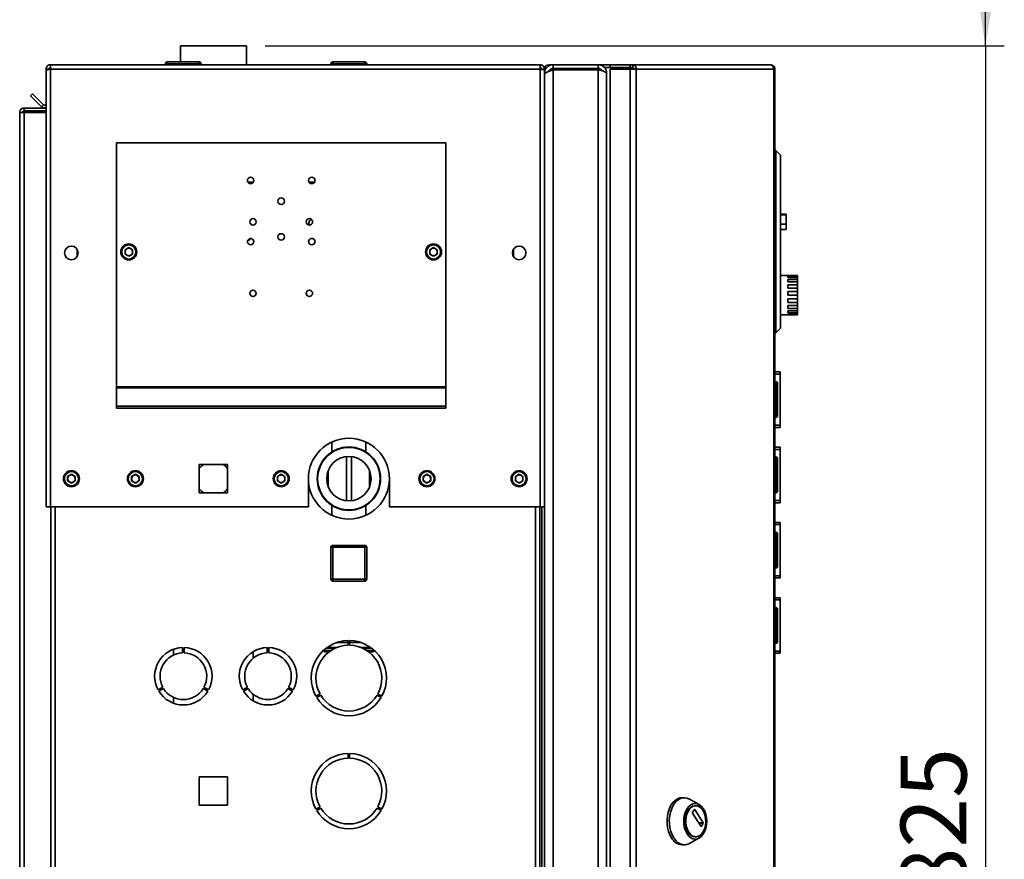
# Paper-space layout 'Blatt3' of a CAD drawing. Units: millimetres. Extents: x 0 to 4200, y 0 to 2970.
# Drawn here: x 2232 to 2756, y 2041 to 2488 of the extents above; entities that cross this region are included whole.
import ezdxf

# ---------------------------------------------------------------- set-up
doc = ezdxf.new("R2010")
doc.units = ezdxf.units.MM
doc.layers.add('1', color=7, linetype='Continuous')
doc.styles.add('SLDTEXTSTYLE1', font='TXT', dxfattribs={"width": 0.605})
doc.dimstyles.new('SLDDIMSTYLE2', dxfattribs={"dimtxt": 35, "dimasz": 25, "dimexe": 0, "dimexo": 0.0625, "dimgap": 8.75, "dimtad": 1, "dimdec": 1, "dimrnd": 1e-09, "dimzin": 12, "dimdsep": 46, "dimtxsty": 'SLDTEXTSTYLE1', "dimsah": 1, "dimcen": 0.09, "dimadec": 0, "dimazin": 3, "dimtfac": 1, "dimtdec": 1, "dimtmove": 0, "dimatfit": 0, "dimfxl": 1, "dimfrac": 2, "dimtolj": 1, "dimtzin": 12, "dimarcsym": 0})

# ---------------------------------------------------------------- blocks, each defined once
blk = doc.blocks.new('_D_25')
at = {"layer": '1', "color": 7, "ltscale": 10}
for p, q in [((2745.71, 2473.57), (2745.71, 2513.57)), ((2362.8, 2473.57), (2755.71, 2473.57)), ((2745.71, 2473.57), (2745.71, 1648.57)), ((2434.8, 1648.57), (2755.71, 1648.57)), ((2745.71, 1648.57), (2745.71, 1608.57))]:
    blk.add_line(p, q, dxfattribs=at)
for points in [[(2745.71, 2473.57), (2749.71, 2498.57), (2741.71, 2498.57)], [(2745.71, 1648.57), (2741.71, 1623.57), (2749.71, 1623.57)]]:
    blk.add_solid(points, dxfattribs=at)
at = {"layer": '1', "color": 7, "ltscale": 10, "insert": (2700.59, 2020.96), "char_height": 35, "attachment_point": 1, "rotation": 90, "style": 'SLDTEXTSTYLE1'}
blk.add_mtext('825', dxfattribs=at)

psp = doc.layouts.new('Blatt3')

# ---------------------------------------------------------------- linework, layer by layer
at = {"color": 7, "linetype": 'Continuous', "lineweight": 35, "ltscale": 10}
for p, q in [((2317.75, 2473.57), (2317.75, 2465.07)), ((2317.8, 2473.57), (2317.75, 2473.57)), ((2317.8, 2473.57), (2317.8, 2465.07)), ((2352.8, 2473.57), (2317.8, 2473.57)), ((2352.8, 2463.57), (2352.8, 2473.57)), ((2352.85, 2473.57), (2352.8, 2473.57)), ((2352.85, 2463.57), (2352.85, 2473.57)), ((2246.3, 2461.27), (2247.8, 2461.27)), ((2246.3, 2461.27), (2246.3, 2460.56)), ((2246.3, 2460.56), (2246.3, 2228.57)), ((2247.8, 2461.27), (2247.8, 2461.1)), ((2248.6, 2463.57), (2248.6, 2461.27)), ((2248.6, 2463.57), (2509, 2463.57)), ((2248.6, 2461.27), (2248.6, 2228.57)), ((2248.6, 2461.27), (2509, 2461.27)), ((2310.75, 2464.07), (2309.75, 2464.07)), ((2309.75, 2464.07), (2309.75, 2463.57)), ((2310.75, 2465.07), (2310.75, 2464.07)), ((2310.75, 2465.07), (2327.75, 2465.07)), ((2327.75, 2464.07), (2310.75, 2464.07)), ((2310.75, 2464.07), (2310.75, 2463.57)), ((2327.75, 2464.07), (2327.75, 2465.07)), ((2327.75, 2464.07), (2327.75, 2463.57)), ((2328.75, 2464.07), (2327.75, 2464.07)), ((2328.75, 2464.07), (2328.75, 2463.57)), ((2397.75, 2464.07), (2397.75, 2463.57)), ((2398.85, 2464.07), (2397.85, 2464.07)), ((2397.85, 2464.07), (2397.85, 2463.57)), ((2398.75, 2465.07), (2398.85, 2465.07)), ((2398.85, 2465.07), (2398.85, 2464.07)), ((2398.85, 2465.07), (2415.85, 2465.07)), ((2398.85, 2464.07), (2398.85, 2463.57)), ((2415.85, 2464.07), (2398.85, 2464.07)), ((2415.85, 2464.07), (2415.85, 2465.07)), ((2415.85, 2464.07), (2415.85, 2463.57)), ((2416.85, 2464.07), (2415.85, 2464.07)), ((2416.85, 2464.07), (2416.85, 2463.57)), ((2509, 2461.27), (2509, 2463.57)), ((2509, 2228.57), (2509, 2461.27)), ((2511.3, 2461.27), (2509.8, 2461.27)), ((2509.8, 2461.11), (2509.8, 2461.27)), ((2511.3, 2460.56), (2511.3, 2461.27)), ((2511.3, 2228.57), (2511.3, 2460.56)), ((2513.6, 2463.57), (2515.8, 2463.57)), ((2515.8, 2461.57), (2515.8, 2463.57)), ((2539.8, 2463.57), (2515.8, 2463.57)), ((2539.8, 2461.57), (2515.8, 2461.57)), ((2515.8, 2460.86), (2515.8, 1666.27)), ((2539.8, 2460.86), (2515.8, 2460.86)), ((2522.8, 2460.86), (2522.8, 2461.57)), ((2539.8, 2463.57), (2542.54, 2463.57)), ((2539.8, 2463.57), (2539.8, 2461.57)), ((2539.8, 2460.86), (2539.8, 1666.27)), ((2542.54, 2462.55), (2542.54, 2463.57)), ((2542.54, 2463.57), (2546.24, 2463.57)), ((2543.01, 2462.07), (2543.27, 2462.07)), ((2543.27, 2462.07), (2546.24, 2462.07)), ((2546.24, 2463.57), (2546.24, 2462.07)), ((2546.24, 2463.57), (2556.74, 2463.57)), ((2546.24, 2462.07), (2556.74, 2462.07)), ((2546.24, 2461.27), (2546.24, 1667.87)), ((2556.74, 2461.27), (2546.24, 2461.27)), ((2556.74, 2462.07), (2556.74, 2463.57)), ((2556.74, 2463.57), (2558.22, 2463.57)), ((2556.74, 2462.07), (2558.22, 2462.07)), ((2556.74, 2461.27), (2556.74, 1667.87)), ((2556.74, 2461.27), (2559.98, 2461.27)), ((2558.22, 2463.57), (2558.22, 2462.07)), ((2558.22, 2463.57), (2631.06, 2463.57)), ((2559.98, 2461.27), (2559.98, 1667.87)), ((2633.17, 2461.27), (2559.98, 2461.27)), ((2631.41, 2463.57), (2631.06, 2463.57)), ((2633.17, 1667.87), (2633.17, 2461.27)), ((2633.71, 2461.27), (2633.17, 2461.27)), ((2633.71, 2461.27), (2633.71, 1667.87)), ((2511.3, 2459.07), (2511.78, 2459.07)), ((2544.3, 2459.07), (2544.3, 1668.07)), ((2238.08, 2447.04), (2239.14, 2448.1)), ((2243.88, 2441.24), (2238.08, 2447.04)), ((2244.94, 2442.3), (2239.14, 2448.1)), ((2234.6, 2439.07), (2234.6, 2440.57)), ((2234.6, 2440.57), (2246.3, 2440.57)), ((2234.6, 2439.07), (2246.3, 2439.07)), ((2244.94, 2442.3), (2243.88, 2441.24)), ((2232.3, 1707.07), (2232.3, 2438.27)), ((2232.3, 2438.27), (2234.6, 2438.27)), ((2234.6, 1707.07), (2234.6, 2438.27)), ((2246.3, 2438.27), (2234.6, 2438.27)), ((2283.8, 2422.07), (2283.8, 2292.4)), ((2283.8, 2422.07), (2458.8, 2422.07)), ((2458.8, 2422.07), (2458.8, 2292.4)), ((2634.21, 2418.07), (2633.71, 2418.07)), ((2634.21, 2321.07), (2634.21, 2418.07)), ((2636.71, 2415.57), (2634.21, 2418.07)), ((2636.71, 2415.57), (2636.71, 2323.57)), ((2639.71, 2384.07), (2636.71, 2384.07)), ((2639.71, 2383.87), (2636.71, 2383.87)), ((2639.71, 2384.07), (2639.71, 2383.87)), ((2639.71, 2383.87), (2639.71, 2378.87)), ((2639.71, 2378.87), (2636.71, 2378.87)), ((2639.71, 2378.87), (2639.71, 2376.07)), ((2636.71, 2376.07), (2639.71, 2376.07)), ((2290.3, 2366.39), (2288.29, 2365.23)), ((2290.3, 2366.39), (2292.31, 2365.23)), ((2452.3, 2366.39), (2450.29, 2365.23)), ((2452.3, 2366.39), (2454.31, 2365.23)), ((2262.8, 2361.58), (2262.8, 2365.56)), ((2288.29, 2365.23), (2288.29, 2362.91)), ((2290.3, 2361.75), (2288.29, 2362.91)), ((2292.31, 2362.91), (2290.3, 2361.75)), ((2292.31, 2362.91), (2292.31, 2365.23)), ((2450.29, 2365.23), (2450.29, 2362.91)), ((2452.3, 2361.75), (2450.29, 2362.91)), ((2454.31, 2362.91), (2452.3, 2361.75)), ((2454.31, 2362.91), (2454.31, 2365.23)), ((2494.8, 2365.56), (2494.8, 2361.58)), ((2640.71, 2351.57), (2636.71, 2351.57)), ((2640.71, 2351.57), (2640.71, 2351.52)), ((2640.71, 2351.52), (2645.71, 2351.52)), ((2640.71, 2351.17), (2645.71, 2351.17)), ((2640.71, 2351.17), (2640.71, 2350.45)), ((2640.71, 2350.45), (2645.71, 2350.45)), ((2645.71, 2351.52), (2645.71, 2351.17)), ((2645.71, 2350.45), (2645.71, 2351.17)), ((2645.71, 2350.45), (2645.71, 2349.46)), ((2640.71, 2349.46), (2645.71, 2349.46)), ((2640.71, 2349.46), (2640.71, 2348.12)), ((2640.71, 2348.12), (2645.71, 2348.12)), ((2640.71, 2346.62), (2645.71, 2346.62)), ((2640.71, 2346.62), (2640.71, 2344.83)), ((2645.71, 2348.12), (2645.71, 2349.46)), ((2645.71, 2348.12), (2645.71, 2346.62)), ((2645.71, 2344.83), (2645.71, 2346.62)), ((2640.71, 2344.83), (2645.71, 2344.83)), ((2640.71, 2343.03), (2645.71, 2343.03)), ((2640.71, 2343.03), (2640.71, 2341.04)), ((2640.71, 2341.04), (2645.71, 2341.04)), ((2645.71, 2344.83), (2645.71, 2343.03)), ((2645.71, 2341.04), (2645.71, 2343.03)), ((2645.71, 2341.04), (2645.71, 2339.17)), ((2640.71, 2339.17), (2645.71, 2339.17)), ((2640.71, 2339.17), (2640.71, 2337.25)), ((2640.71, 2337.25), (2645.71, 2337.25)), ((2640.71, 2335.57), (2645.71, 2335.57)), ((2640.71, 2335.57), (2640.71, 2333.97)), ((2645.71, 2337.25), (2645.71, 2339.17)), ((2645.71, 2337.25), (2645.71, 2335.57)), ((2645.71, 2333.97), (2645.71, 2335.57)), ((2636.71, 2330.57), (2645.71, 2330.57)), ((2640.71, 2333.97), (2645.71, 2333.97)), ((2640.71, 2332.71), (2645.71, 2332.71)), ((2640.71, 2332.71), (2640.71, 2331.65)), ((2640.71, 2331.65), (2645.71, 2331.65)), ((2640.71, 2330.98), (2645.71, 2330.98)), ((2640.71, 2330.98), (2640.71, 2330.61)), ((2640.71, 2330.61), (2645.71, 2330.61)), ((2645.71, 2333.97), (2645.71, 2332.71)), ((2645.71, 2331.65), (2645.71, 2332.71)), ((2645.71, 2331.65), (2645.71, 2330.98)), ((2645.71, 2330.61), (2645.71, 2330.98)), ((2645.71, 2330.61), (2645.71, 2330.57)), ((2634.21, 2321.07), (2633.71, 2321.07)), ((2636.71, 2323.57), (2634.21, 2321.07)), ((2633.71, 2300.32), (2636.51, 2300.32)), ((2633.71, 2299.14), (2636.51, 2299.14)), ((2636.51, 2300.32), (2636.51, 2299.14)), ((2636.51, 2299.14), (2636.51, 2271.99)), ((2634.21, 2295.12), (2633.71, 2295.12)), ((2634.21, 2294.12), (2633.71, 2294.12)), ((2634.21, 2294.12), (2634.21, 2295.12)), ((2634.21, 2277.12), (2634.21, 2294.12)), ((2635.21, 2294.12), (2634.21, 2294.12)), ((2635.21, 2294.12), (2635.21, 2277.12)), ((2636.52, 2292.82), (2636.51, 2292.82)), ((2636.52, 2292.82), (2636.52, 2287.4)), ((2283.8, 2292.4), (2458.8, 2292.4)), ((2283.8, 2292.4), (2283.8, 2291.83)), ((2283.8, 2291.83), (2283.8, 2282.17)), ((2283.8, 2291.83), (2458.8, 2291.83)), ((2458.8, 2292.4), (2458.8, 2291.83)), ((2458.8, 2291.83), (2458.8, 2282.17)), ((2283.8, 2282.17), (2458.8, 2282.17)), ((2283.8, 2282.17), (2283.8, 2281.11)), ((2458.8, 2282.17), (2458.8, 2281.11)), ((2283.8, 2281.11), (2458.8, 2281.11)), ((2634.21, 2277.12), (2633.71, 2277.12)), ((2634.21, 2277.12), (2635.21, 2277.12)), ((2634.21, 2276.12), (2634.21, 2277.12)), ((2636.52, 2278.32), (2636.51, 2278.32)), ((2636.52, 2280.72), (2636.52, 2278.32)), ((2634.21, 2276.12), (2633.71, 2276.12)), ((2633.71, 2271.99), (2636.51, 2271.99)), ((2636.51, 2271.99), (2636.51, 2270.82)), ((2633.71, 2270.82), (2636.51, 2270.82)), ((2398.3, 2263.09), (2398.3, 2257.87)), ((2416.3, 2257.81), (2416.3, 2263.09)), ((2633.71, 2260.32), (2636.51, 2260.32)), ((2633.71, 2259.14), (2636.51, 2259.14)), ((2636.51, 2260.32), (2636.51, 2259.14)), ((2636.51, 2259.14), (2636.51, 2231.99)), ((2342.85, 2251.12), (2327.75, 2251.12)), ((2327.75, 2251.12), (2327.75, 2236.02)), ((2342.85, 2236.02), (2342.85, 2251.12)), ((2634.21, 2255.12), (2633.71, 2255.12)), ((2634.21, 2254.12), (2633.71, 2254.12)), ((2634.21, 2254.12), (2634.21, 2255.12)), ((2634.21, 2237.12), (2634.21, 2254.12)), ((2635.21, 2254.12), (2634.21, 2254.12)), ((2635.21, 2254.12), (2635.21, 2237.12)), ((2636.52, 2252.82), (2636.51, 2252.82)), ((2636.52, 2252.82), (2636.52, 2247.4)), ((2259.8, 2245.89), (2257.79, 2244.73)), ((2259.8, 2245.89), (2261.81, 2244.73)), ((2293.8, 2245.89), (2291.79, 2244.73)), ((2293.8, 2245.89), (2295.81, 2244.73)), ((2371.3, 2245.89), (2369.29, 2244.73)), ((2371.3, 2245.89), (2373.31, 2244.73)), ((2396.31, 2247.86), (2396.31, 2239.27)), ((2418.29, 2247.86), (2418.29, 2239.27)), ((2448.8, 2245.89), (2446.79, 2244.73)), ((2448.8, 2245.89), (2450.81, 2244.73)), ((2497.8, 2245.89), (2495.79, 2244.73)), ((2497.8, 2245.89), (2499.81, 2244.73)), ((2257.79, 2244.73), (2257.79, 2242.41)), ((2259.8, 2241.25), (2257.79, 2242.41)), ((2261.81, 2242.41), (2259.8, 2241.25)), ((2261.81, 2242.41), (2261.81, 2244.73)), ((2291.79, 2244.73), (2291.79, 2242.41)), ((2293.8, 2241.25), (2291.79, 2242.41)), ((2295.81, 2242.41), (2293.8, 2241.25)), ((2295.81, 2242.41), (2295.81, 2244.73)), ((2369.29, 2244.73), (2369.29, 2242.41)), ((2371.3, 2241.25), (2369.29, 2242.41)), ((2373.31, 2242.41), (2371.3, 2241.25)), ((2373.31, 2242.41), (2373.31, 2244.73)), ((2385.8, 2243.57), (2385.8, 2228.57)), ((2428.8, 2228.57), (2428.8, 2243.57)), ((2446.79, 2244.73), (2446.79, 2242.41)), ((2448.8, 2241.25), (2446.79, 2242.41)), ((2450.81, 2242.41), (2448.8, 2241.25)), ((2450.81, 2242.41), (2450.81, 2244.73)), ((2495.79, 2244.73), (2495.79, 2242.41)), ((2497.8, 2241.25), (2495.79, 2242.41)), ((2499.81, 2242.41), (2497.8, 2241.25)), ((2499.81, 2242.41), (2499.81, 2244.73)), ((2636.52, 2240.72), (2636.52, 2238.32)), ((2327.75, 2236.02), (2342.85, 2236.02)), ((2634.21, 2237.12), (2633.71, 2237.12)), ((2634.21, 2236.12), (2633.71, 2236.12)), ((2634.21, 2237.12), (2635.21, 2237.12)), ((2634.21, 2236.12), (2634.21, 2237.12)), ((2636.52, 2238.32), (2636.51, 2238.32)), ((2633.71, 2231.99), (2636.51, 2231.99)), ((2633.71, 2230.82), (2636.51, 2230.82)), ((2636.51, 2231.99), (2636.51, 2230.82)), ((2248.6, 2228.57), (2246.3, 2228.57)), ((2248.6, 2228.57), (2385.8, 2228.57)), ((2248.8, 2228.57), (2248.8, 1778.57)), ((2398.3, 2229.32), (2398.3, 2224.04)), ((2416.3, 2224.04), (2416.3, 2229.26)), ((2428.8, 2228.57), (2509, 2228.57)), ((2508.8, 1778.57), (2508.8, 2228.57)), ((2511.3, 2228.57), (2509, 2228.57)), ((2509.8, 2228.57), (2509.8, 1778.57)), ((2511.3, 2228.57), (2511.3, 1778.57)), ((2633.71, 2220.32), (2636.51, 2220.32)), ((2636.51, 2220.32), (2636.51, 2219.14)), ((2633.71, 2219.14), (2636.51, 2219.14)), ((2634.21, 2215.12), (2633.71, 2215.12)), ((2634.21, 2214.12), (2633.71, 2214.12)), ((2634.21, 2214.12), (2634.21, 2215.12)), ((2634.21, 2197.12), (2634.21, 2214.12)), ((2635.21, 2214.12), (2634.21, 2214.12)), ((2635.21, 2214.12), (2635.21, 2197.12)), ((2636.51, 2219.14), (2636.51, 2191.99)), ((2636.52, 2212.82), (2636.51, 2212.82)), ((2636.52, 2212.82), (2636.52, 2207.4)), ((2398.75, 2207.12), (2397.75, 2207.12)), ((2397.75, 2190.12), (2397.75, 2207.12)), ((2398.75, 2207.12), (2398.75, 2208.12)), ((2398.75, 2208.12), (2415.75, 2208.12)), ((2398.75, 2207.12), (2398.75, 2190.12)), ((2415.75, 2207.12), (2398.75, 2207.12)), ((2415.75, 2207.12), (2415.75, 2208.12)), ((2415.75, 2190.12), (2415.75, 2207.12)), ((2415.75, 2207.12), (2416.75, 2207.12)), ((2416.75, 2207.12), (2416.75, 2190.12)), ((2636.52, 2198.32), (2636.51, 2198.32)), ((2636.52, 2200.72), (2636.52, 2198.32)), ((2634.21, 2197.12), (2633.71, 2197.12)), ((2634.21, 2196.12), (2633.71, 2196.12)), ((2634.21, 2197.12), (2635.21, 2197.12)), ((2634.21, 2196.12), (2634.21, 2197.12)), ((2397.75, 2190.12), (2398.75, 2190.12)), ((2398.75, 2189.12), (2398.75, 2190.12)), ((2398.75, 2190.12), (2415.75, 2190.12)), ((2415.75, 2189.12), (2398.75, 2189.12)), ((2415.75, 2189.12), (2415.75, 2190.12)), ((2416.75, 2190.12), (2415.75, 2190.12)), ((2633.71, 2191.99), (2636.51, 2191.99)), ((2633.71, 2190.82), (2636.51, 2190.82)), ((2636.51, 2191.99), (2636.51, 2190.82)), ((2633.71, 2180.32), (2636.51, 2180.32)), ((2633.71, 2179.14), (2636.51, 2179.14)), ((2636.51, 2180.32), (2636.51, 2179.14)), ((2636.51, 2179.14), (2636.51, 2151.99)), ((2634.21, 2175.12), (2633.71, 2175.12)), ((2634.21, 2174.12), (2633.71, 2174.12)), ((2634.21, 2174.12), (2634.21, 2175.12)), ((2634.21, 2157.12), (2634.21, 2174.12)), ((2635.21, 2174.12), (2634.21, 2174.12)), ((2635.21, 2174.12), (2635.21, 2157.12)), ((2636.52, 2172.82), (2636.51, 2172.82)), ((2636.52, 2172.82), (2636.52, 2167.4)), ((2407, 2156.57), (2401.06, 2156.57)), ((2407, 2155.06), (2407, 2157.56)), ((2407.6, 2157.56), (2407.6, 2155.06)), ((2413.55, 2156.57), (2407.6, 2156.57)), ((2634.21, 2157.12), (2633.71, 2157.12)), ((2634.21, 2156.12), (2634.21, 2157.12)), ((2634.21, 2157.12), (2635.21, 2157.12)), ((2636.52, 2158.32), (2636.51, 2158.32)), ((2636.52, 2160.72), (2636.52, 2158.32)), ((2314.1, 2152.9), (2314.1, 2149.82)), ((2318.9, 2153.81), (2318.9, 2150.96)), ((2319.7, 2150.96), (2319.7, 2153.81)), ((2356.5, 2148.21), (2356.5, 2151.67)), ((2363.9, 2153.81), (2363.9, 2150.96)), ((2364.7, 2150.96), (2364.7, 2153.81)), ((2393.85, 2152.37), (2393.85, 2152.07)), ((2393.85, 2152.07), (2394.35, 2151.57)), ((2393.85, 2152.07), (2397.5, 2152.07)), ((2396.8, 2151.57), (2394.35, 2151.57)), ((2399.67, 2153.32), (2394.98, 2153.32)), ((2400.81, 2153.82), (2395.64, 2153.82)), ((2418.96, 2153.82), (2413.8, 2153.82)), ((2419.63, 2153.32), (2414.93, 2153.32)), ((2417.1, 2152.07), (2420.75, 2152.07)), ((2420.25, 2151.57), (2417.8, 2151.57)), ((2420.25, 2151.57), (2420.75, 2152.07)), ((2420.75, 2152.07), (2420.75, 2152.37)), ((2634.21, 2156.12), (2633.71, 2156.12)), ((2633.71, 2151.99), (2636.51, 2151.99)), ((2636.51, 2151.99), (2636.51, 2150.82)), ((2633.71, 2150.82), (2636.51, 2150.82)), ((2308.37, 2132.72), (2305.9, 2131.29)), ((2306.3, 2130.6), (2308.77, 2132.02)), ((2329.84, 2132.02), (2332.3, 2130.6)), ((2332.7, 2131.29), (2330.24, 2132.72)), ((2353.37, 2132.72), (2350.9, 2131.29)), ((2351.3, 2130.6), (2353.77, 2132.02)), ((2374.84, 2132.02), (2377.3, 2130.6)), ((2377.7, 2131.29), (2375.24, 2132.72)), ((2314.1, 2127.31), (2314.1, 2124.23)), ((2356.5, 2125.46), (2356.5, 2128.93)), ((2389.78, 2127.92), (2391.95, 2129.17)), ((2392.35, 2128.47), (2390.18, 2127.22)), ((2424.42, 2127.22), (2422.25, 2128.47)), ((2422.65, 2129.17), (2424.82, 2127.92)), ((2407, 2095.06), (2407, 2097.56)), ((2407.6, 2097.56), (2407.6, 2095.06)), ((2327.75, 2085.12), (2327.75, 2070.02)), ((2342.85, 2085.12), (2327.75, 2085.12)), ((2342.85, 2070.02), (2342.85, 2085.12)), ((2585.66, 2074.03), (2584.43, 2074.03)), ((2593.47, 2070.44), (2588.38, 2073.29)), ((2327.75, 2070.02), (2342.85, 2070.02)), ((2389.78, 2067.92), (2391.95, 2069.17)), ((2392.35, 2068.47), (2390.18, 2067.22)), ((2424.42, 2067.22), (2422.25, 2068.47)), ((2422.65, 2069.17), (2424.82, 2067.92)), ((2589.97, 2066.11), (2591, 2067.7)), ((2591.18, 2067.7), (2595.68, 2060.7)), ((2591.71, 2069.78), (2591.4, 2069.78)), ((2594.47, 2058.83), (2589.97, 2065.83)), ((2595.68, 2060.42), (2594.66, 2058.83)), ((2588.38, 2049.77), (2593.47, 2052.62)), ((2591.4, 2053.28), (2591.71, 2053.28)), ((2584.43, 2049.03), (2585.66, 2049.03))]:
    psp.add_line(p, q, dxfattribs=at)
at = {"color": 1, "linetype": 'Continuous', "lineweight": 35, "ltscale": 10}
for p, q in [((2397.85, 2464.07), (2397.75, 2464.07)), ((2398.75, 2465.07), (2398.75, 2465.06)), ((2511.89, 2461.27), (2511.3, 2461.27)), ((2513.6, 2462.91), (2513.6, 2463.57)), ((2525.1, 2460.86), (2525.1, 2461.57)), ((2541.51, 2460.41), (2541.51, 2460.86)), ((2356.43, 2401.07), (2353.68, 2401.07)), ((2388.93, 2401.07), (2386.18, 2401.07)), ((2405.99, 2255.29), (2405.99, 2231.84)), ((2408.61, 2255.29), (2408.61, 2231.84)), ((2251.1, 2228.57), (2251.1, 1778.57)), ((2506.5, 1778.57), (2506.5, 2228.57)), ((2591, 2067.7), (2591.18, 2067.7)), ((2595.68, 2060.7), (2593.27, 2060.7)), ((2593.45, 2060.42), (2595.68, 2060.42)), ((2594.66, 2058.83), (2594.47, 2058.83))]:
    psp.add_line(p, q, dxfattribs=at)
at = {"color": 7, "linetype": 'Continuous', "lineweight": 35, "ltscale": 10, "flags": 128}
for points in [[(2327.75, 2248.91), (2328.76, 2250.11), (2329.96, 2251.12)], [(2340.65, 2251.12), (2341.84, 2250.11), (2342.85, 2248.91)], [(2329.96, 2236.02), (2328.76, 2237.03), (2327.75, 2238.22)], [(2342.85, 2238.22), (2341.84, 2237.03), (2340.65, 2236.02)], [(2578.75, 2052.69), (2577.87, 2054.31), (2577.18, 2056.14), (2576.7, 2058.12), (2576.44, 2060.2), (2576.41, 2062.32), (2576.62, 2064.42), (2577.04, 2066.43), (2577.68, 2068.3), (2578.52, 2069.98), (2579.52, 2071.42), (2580.66, 2072.57), (2581.92, 2073.4), (2583.24, 2073.89), (2584.43, 2074.03)], [(2579.98, 2052.69), (2579.1, 2054.31), (2578.41, 2056.14), (2577.93, 2058.12), (2577.67, 2060.2), (2577.64, 2062.32), (2577.84, 2064.42), (2578.27, 2066.43), (2578.91, 2068.3), (2579.74, 2069.98), (2580.74, 2071.42), (2581.89, 2072.57), (2583.14, 2073.4), (2584.47, 2073.89), (2585.83, 2074.02), (2587.18, 2073.8), (2588.38, 2073.29)], [(2587.1, 2054.83), (2586.34, 2056.27), (2585.78, 2057.9), (2585.43, 2059.68), (2585.32, 2061.53), (2585.43, 2063.37), (2585.78, 2065.15), (2586.34, 2066.79), (2587.1, 2068.22), (2588.02, 2069.4), (2589.07, 2070.28), (2590.22, 2070.81), (2591.4, 2071), (2592.59, 2070.81), (2593.73, 2070.28), (2594.79, 2069.4), (2595.71, 2068.22), (2596.47, 2066.79), (2597.03, 2065.15), (2597.37, 2063.37), (2597.49, 2061.53), (2597.37, 2059.68), (2597.03, 2057.9), (2596.47, 2056.27), (2595.71, 2054.83), (2594.79, 2053.65), (2593.73, 2052.78), (2592.59, 2052.24), (2591.4, 2052.06), (2590.22, 2052.24), (2589.07, 2052.78), (2588.02, 2053.65), (2587.1, 2054.83)], [(2587.65, 2055.69), (2586.96, 2057.03), (2586.45, 2058.57), (2586.17, 2060.24), (2586.11, 2061.96), (2586.28, 2063.66), (2586.68, 2065.27), (2587.28, 2066.72), (2588.07, 2067.94), (2589, 2068.88), (2590.03, 2069.5), (2591.13, 2069.77), (2591.4, 2069.78)], [(2587.96, 2055.69), (2587.26, 2057.03), (2586.76, 2058.57), (2586.47, 2060.24), (2586.41, 2061.96), (2586.59, 2063.66), (2586.99, 2065.27), (2587.59, 2066.72), (2588.37, 2067.94), (2589.3, 2068.88), (2590.34, 2069.5), (2591.43, 2069.77), (2592.54, 2069.68), (2593.61, 2069.23), (2594.6, 2068.45), (2595.46, 2067.36), (2596.16, 2066.02), (2596.66, 2064.48), (2596.95, 2062.82), (2597.01, 2061.09), (2596.83, 2059.39), (2596.44, 2057.78), (2595.83, 2056.33), (2595.05, 2055.12), (2594.12, 2054.18), (2593.08, 2053.56), (2591.99, 2053.29), (2590.88, 2053.38), (2589.81, 2053.82), (2588.82, 2054.61), (2587.96, 2055.69)], [(2588.38, 2049.77), (2587.52, 2049.37), (2586.17, 2049.05), (2584.81, 2049.1), (2583.47, 2049.5), (2582.19, 2050.25), (2581.02, 2051.32), (2579.98, 2052.69)]]:
    psp.add_lwpolyline(points, dxfattribs=at)
at = {"color": 7, "linetype": 'Continuous', "lineweight": 35, "ltscale": 100}
for centre, radius in [((2355.05, 2402.07), 1.7), ((2387.55, 2402.07), 1.7), ((2371.3, 2391.07), 1.7), ((2356.3, 2380.07), 1.7), ((2386.3, 2380.07), 1.7), ((2355.05, 2369.57), 1.7), ((2371.3, 2372.07), 1.7), ((2387.55, 2369.57), 1.7), ((2259.8, 2363.57), 3.6), ((2290.3, 2364.07), 4.25), ((2290.3, 2364.07), 3.75), ((2452.3, 2364.07), 4.25), ((2452.3, 2364.07), 3.75), ((2497.8, 2363.57), 3.6), ((2356.3, 2342.07), 1.7), ((2386.3, 2342.07), 1.7), ((2407.3, 2243.57), 16.85), ((2407.3, 2243.57), 16.62), ((2407.3, 2243.57), 11.8), ((2259.8, 2243.57), 4.25), ((2259.8, 2243.57), 3.75), ((2293.8, 2243.57), 4.25), ((2293.8, 2243.57), 3.75), ((2371.3, 2243.57), 4.25), ((2371.3, 2243.57), 3.75), ((2448.8, 2243.57), 4.25), ((2448.8, 2243.57), 3.75), ((2497.8, 2243.57), 4.25), ((2497.8, 2243.57), 3.75)]:
    psp.add_circle(centre, radius, dxfattribs=at)
for centre, radius, start, end in [((2310.75, 2464.07), 1, 90, 180), ((2327.75, 2464.07), 1, 0, 90), ((2398.75, 2464.07), 1, 90, 180), ((2398.85, 2464.07), 1, 90, 180), ((2415.85, 2464.07), 1, 0, 90), ((2513.6, 2461.27), 2.3, 90, 180), ((2557.91, 2461.5), 2.09, 353.4591, 81.4483), ((2558.11, 2461.35), 0.725, 353.4591, 81.4483), ((2245.5, 2442.87), 2.3, 225, 290.3544), ((2245.5, 2442.87), 0.8, 225, 0), ((2387.75, 2379.57), 1.7, 97.622, 224.1906), ((2353.75, 2372.07), 1.7, 263.6246, 331.5252), ((2290.3, 2364.07), 2.01, 120, 180), ((2290.3, 2364.07), 2.01, 60, 120), ((2290.3, 2364.07), 2.01, 360, 60), ((2452.3, 2364.07), 2.01, 120, 180), ((2452.3, 2364.07), 2.01, 60, 120), ((2452.3, 2364.07), 2.01, 360, 60), ((2290.3, 2364.07), 2.01, 180, 240), ((2290.3, 2364.07), 2.01, 240, 300), ((2290.3, 2364.07), 2.01, 300, 360), ((2452.3, 2364.07), 2.01, 180, 240), ((2452.3, 2364.07), 2.01, 240, 300), ((2452.3, 2364.07), 2.01, 300, 360), ((2634.21, 2294.12), 1, 0, 90), ((2634.21, 2277.12), 1, 270, 0), ((2407.3, 2243.57), 21.5, 0, 180), ((2634.21, 2254.12), 1, 0, 90), ((2259.8, 2243.57), 2.01, 60, 120), ((2293.8, 2243.57), 2.01, 60, 120), ((2371.3, 2243.57), 2.01, 60, 120), ((2448.8, 2243.57), 2.01, 60, 120), ((2497.8, 2243.57), 2.01, 60, 120), ((2259.8, 2243.57), 2.01, 120, 180), ((2259.8, 2243.57), 2.01, 180, 240), ((2259.8, 2243.57), 2.01, 240, 300), ((2259.8, 2243.57), 2.01, 0, 60), ((2259.8, 2243.57), 2.01, 300, 0), ((2293.8, 2243.57), 2.01, 120, 180), ((2293.8, 2243.57), 2.01, 180, 240), ((2293.8, 2243.57), 2.01, 240, 300), ((2293.8, 2243.57), 2.01, 360, 60), ((2293.8, 2243.57), 2.01, 300, 360), ((2371.3, 2243.57), 2.01, 120, 180), ((2371.3, 2243.57), 2.01, 180, 240), ((2371.3, 2243.57), 2.01, 240, 300), ((2371.3, 2243.57), 2.01, 0, 60), ((2371.3, 2243.57), 2.01, 300, 0), ((2407.3, 2243.57), 21.5, 180, 0), ((2448.8, 2243.57), 2.01, 120, 180), ((2448.8, 2243.57), 2.01, 180, 240), ((2448.8, 2243.57), 2.01, 240, 300), ((2448.8, 2243.57), 2.01, 360, 60), ((2448.8, 2243.57), 2.01, 300, 360), ((2497.8, 2243.57), 2.01, 120, 180), ((2497.8, 2243.57), 2.01, 180, 240), ((2497.8, 2243.57), 2.01, 240, 300), ((2497.8, 2243.57), 2.01, 360, 60), ((2497.8, 2243.57), 2.01, 300, 360), ((2634.21, 2237.12), 1, 270, 0), ((2634.21, 2214.12), 1, 0, 90), ((2398.75, 2207.12), 1, 90, 180), ((2415.75, 2207.12), 1, 0, 90), ((2634.21, 2197.12), 1, 270, 0), ((2398.75, 2190.12), 1, 180, 270), ((2415.75, 2190.12), 1, 270, 0), ((2634.21, 2174.12), 1, 0, 90), ((2407.3, 2137.57), 20, 90.8595, 208.854), ((2407.3, 2137.57), 20, 331.146, 89.1405), ((2634.21, 2157.12), 1, 270, 0), ((2319.3, 2138.57), 15.25, 91.503, 208.497), ((2319.3, 2138.57), 15.25, 331.503, 88.497), ((2364.3, 2138.57), 15.25, 91.503, 208.497), ((2364.3, 2138.57), 15.25, 331.503, 88.497), ((2407.3, 2137.57), 17.5, 90.9823, 208.6903), ((2407.3, 2137.57), 17.5, 331.3097, 89.0177), ((2319.3, 2138.57), 12.4, 91.8486, 208.1514), ((2319.3, 2138.57), 12.4, 331.8486, 88.1514), ((2364.3, 2138.57), 12.4, 91.8486, 208.1514), ((2364.3, 2138.57), 12.4, 331.8486, 88.1514), ((2319.3, 2138.57), 15.25, 211.503, 328.497), ((2319.3, 2138.57), 12.4, 211.8486, 328.1514), ((2364.3, 2138.57), 15.25, 211.503, 328.497), ((2364.3, 2138.57), 12.4, 211.8486, 328.1514), ((2407.3, 2137.57), 20, 211.146, 328.854), ((2407.3, 2137.57), 17.5, 211.3097, 328.6903), ((2407.3, 2077.57), 20, 90.8595, 208.854), ((2407.3, 2077.57), 17.5, 90.9823, 208.6903), ((2407.3, 2077.57), 20, 331.146, 89.1405), ((2407.3, 2077.57), 17.5, 331.3097, 89.0177), ((2407.3, 2077.57), 17.5, 211.3097, 328.6903), ((2591.09, 2067.66), 0.101, 25.9416, 154.0584), ((2407.3, 2077.57), 20, 211.146, 328.854), ((2590.22, 2065.97), 0.28, 149.7109, 210.2891), ((2594.56, 2058.87), 0.101, 205.9416, 334.0584), ((2595.44, 2060.56), 0.28, 329.7109, 30.2891), ((2584.94, 2056.05), 7.04, 208.5057, 265.8987), ((2591.71, 2057.86), 4.6, 208.1639, 266.2404)]:
    psp.add_arc(centre, radius, start, end, dxfattribs=at)
at = {"color": 7, "linetype": 'Continuous', "lineweight": 35, "ltscale": 10}
for points, knots in [([(2248.6, 2463.57), (2248.35, 2463.54), (2247.84, 2463.49), (2247.14, 2463.1), (2246.61, 2462.5), (2246.34, 2461.85), (2246.31, 2461.43), (2246.3, 2461.27)], [0, 0, 0, 0, 0.209052, 0.427821, 0.646592, 0.865364, 1, 1, 1, 1]), ([(2246.3, 2460.56), (2246.33, 2460.61), (2246.38, 2460.71), (2246.77, 2460.86), (2247.37, 2461.02), (2248.02, 2461.15), (2248.44, 2461.24), (2248.6, 2461.27)], [0, 0, 0, 0, 0.209052, 0.427821, 0.646592, 0.865364, 1, 1, 1, 1]), ([(2248.6, 2462.07), (2248.48, 2462.05), (2248.26, 2462.02), (2248, 2461.82), (2247.83, 2461.56), (2247.81, 2461.36), (2247.8, 2461.27)], [0, 0, 0, 0, 0.2841548, 0.5309932, 0.7777477, 1, 1, 1, 1]), ([(2511.3, 2461.27), (2511.28, 2461.52), (2511.23, 2462.03), (2510.83, 2462.73), (2510.24, 2463.26), (2509.59, 2463.53), (2509.16, 2463.56), (2509, 2463.57)], [0, 0, 0, 0, 0.209052, 0.427821, 0.646592, 0.865364, 1, 1, 1, 1]), ([(2509.8, 2461.27), (2509.79, 2461.39), (2509.76, 2461.61), (2509.55, 2461.87), (2509.29, 2462.04), (2509.1, 2462.06), (2509, 2462.07)], [0, 0, 0, 0, 0.284155, 0.530993, 0.777748, 1, 1, 1, 1]), ([(2509, 2461.27), (2509.25, 2461.22), (2509.77, 2461.12), (2510.46, 2460.96), (2510.99, 2460.81), (2511.27, 2460.67), (2511.29, 2460.59), (2511.3, 2460.56)], [0, 0, 0, 0, 0.209052, 0.427821, 0.6465923, 0.8653635, 1, 1, 1, 1]), ([(2515.8, 2463.57), (2515.27, 2463.51), (2514.19, 2463.4), (2512.78, 2462.53), (2511.76, 2461.26), (2511.34, 2460.02), (2511.31, 2459.28), (2511.3, 2459.07)], [0, 0, 0, 0, 0.227761, 0.455584, 0.683406, 0.911229, 1, 1, 1, 1]), ([(2511.3, 2458.36), (2511.36, 2458.55), (2511.47, 2458.93), (2512.34, 2459.5), (2513.61, 2460.07), (2514.85, 2460.52), (2515.59, 2460.79), (2515.8, 2460.86)], [0, 0, 0, 0, 0.2277614, 0.4555838, 0.6834064, 0.9112288, 1, 1, 1, 1]), ([(2515.8, 2461.57), (2515.51, 2461.54), (2514.88, 2461.48), (2514.08, 2460.94), (2513.58, 2460.38), (2513.51, 2460.02), (2513.5, 2459.99)], [0, 0, 0, 0, 0.293138, 0.6292805, 0.9655325, 1, 1, 1, 1]), ([(2544.3, 2459.07), (2544.25, 2459.59), (2544.14, 2460.63), (2543.32, 2462.01), (2542.11, 2463.03), (2540.86, 2463.51), (2540.07, 2463.55), (2539.8, 2463.57)], [0, 0, 0, 0, 0.221505, 0.443039, 0.664574, 0.886107, 1, 1, 1, 1]), ([(2541.94, 2460.29), (2541.85, 2460.45), (2541.6, 2460.9), (2540.91, 2461.36), (2540.24, 2461.56), (2539.87, 2461.57), (2539.8, 2461.57)], [0, 0, 0, 0, 0.21885, 0.571526, 0.924203, 1, 1, 1, 1]), ([(2539.8, 2460.86), (2540.32, 2460.73), (2541.37, 2460.46), (2542.75, 2460.07), (2543.77, 2459.67), (2544.25, 2459.33), (2544.29, 2459.14), (2544.3, 2459.07)], [0, 0, 0, 0, 0.2215055, 0.4430395, 0.6645736, 0.8861075, 1, 1, 1, 1]), ([(2234.6, 2440.57), (2234.29, 2440.53), (2233.68, 2440.46), (2232.91, 2439.91), (2232.4, 2439.14), (2232.33, 2438.55), (2232.3, 2438.27)], [0, 0, 0, 0, 0.254718, 0.50961, 0.764503, 1, 1, 1, 1]), ([(2234.6, 2439.07), (2234.51, 2439.06), (2234.32, 2439.04), (2234.07, 2438.89), (2233.89, 2438.67), (2233.81, 2438.44), (2233.8, 2438.31), (2233.8, 2438.27)], [0, 0, 0, 0, 0.22187, 0.45008, 0.673228, 0.902829, 1, 1, 1, 1])]:
    psp.add_open_spline(points, degree=3, knots=knots, dxfattribs=at)
for points in [[(2631.06, 2463.57), (2631.32, 2463.53), (2631.84, 2463.46), (2632.51, 2462.93), (2633, 2462.17), (2633.11, 2461.57), (2633.17, 2461.27)], [(2633.71, 2461.27), (2633.67, 2461.57), (2633.6, 2462.17), (2633.07, 2462.93), (2632.31, 2463.46), (2631.71, 2463.53), (2631.41, 2463.57)]]:
    psp.add_open_spline(points, degree=3, dxfattribs=at)

# ---------------------------------------------------------------- dimensions: what is measured, and where the dimension line sits
at = {"layer": '1', "color": 7, "ltscale": 10}
dim = psp.add_linear_dim(base=(2745.71, 1648.57), p1=(2352.8, 2473.57), p2=(2424.8, 1648.57), angle=90, dimstyle='SLDDIMSTYLE2', dxfattribs=at)
dim.commit()
dim.dimension.update_dxf_attribs({"geometry": '_D_25', "text_midpoint": (2745.71, 2061.07), "dimtype": 160})

doc.saveas('drawing.dxf')
